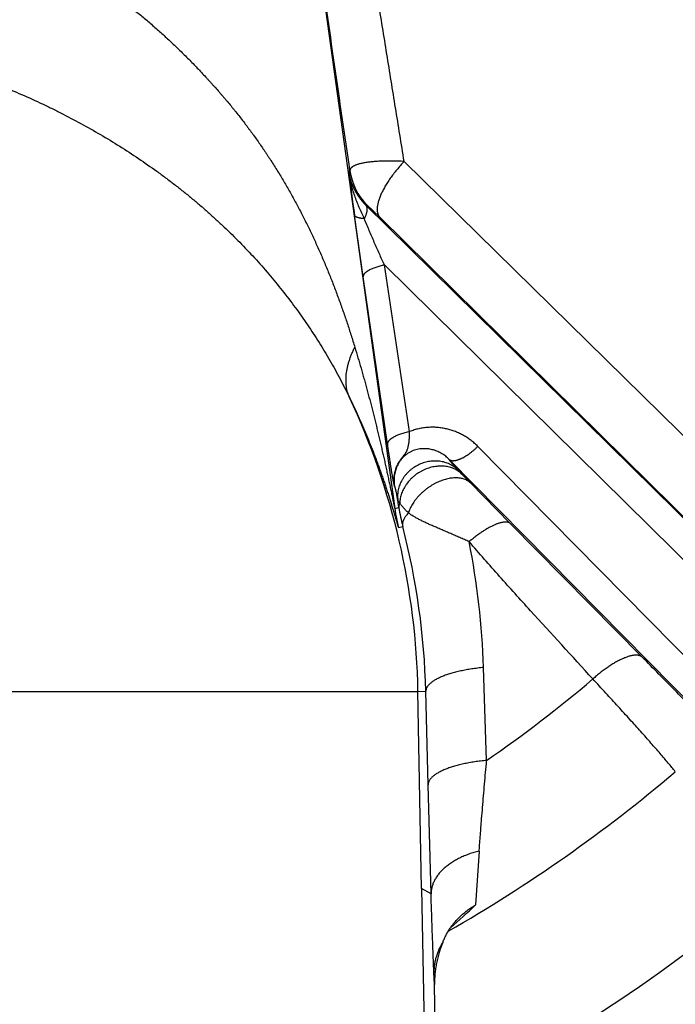
# Model space of a CAD drawing. Units: inches. Extents: x 0.5 to 21.5, y 0.5 to 16.5.
# Drawn here: x 16.4 to 16.9, y 11.1 to 12 of the extents above; entities that cross this region are included whole.
import ezdxf

# ---------------------------------------------------------------- set-up
doc = ezdxf.new("R2010")
doc.units = ezdxf.units.IN
doc.header["$LTSCALE"] = 1.21
doc.header["$MEASUREMENT"] = 0
doc.layers.get('0').update_dxf_attribs({"linetype": 'CONTINUOUS'})
doc.styles.get("Standard").update_dxf_attribs({"font": 'trium.ttf'})
doc.dimstyles.new('DIMSTYLE_1', dxfattribs={"dimtxt": 0.15, "dimasz": 0.1875, "dimexe": 0.0625, "dimexo": 0.0625, "dimgap": 0.075, "dimtad": 0, "dimtih": 1, "dimtoh": 1, "dimdec": 1, "dimlfac": 2, "dimzin": 0, "dimdsep": 46, "dimtxsty": 'STANDARD', "dimblk": '_FILLED', "dimblk1": '_FILLED', "dimblk2": '_FILLED', "dimcen": 0.09, "dimadec": 0, "dimazin": 0, "dimtp": 0.001, "dimtm": 0.001, "dimtfac": 1, "dimtdec": 1, "dimtofl": 0, "dimtmove": 0, "dimatfit": 3, "dimldrblk": '_FILLED', "dimfxl": 1, "dimtolj": 1, "dimtzin": 0, "dimarcsym": 0})

# ---------------------------------------------------------------- blocks, each defined once
blk = doc.blocks.new('_FILLED')
at = {"color": 0, "linetype": 'ByBlock'}
blk.add_solid([(0, 0), (-1, 0.1667), (-1, -0.1667)], dxfattribs=at)
blk = doc.blocks.new('*D8')
at = {"color": 2, "linetype": 'Continuous', "transparency": 16777216}
for p, q in [((14.02026, 12.23554), (14.02026, 8.16954)), ((18.21459, 12.23554), (18.21459, 8.16954)), ((14.02026, 8.23204), (15.89659, 8.23204)), ((18.21459, 8.23204), (16.33826, 8.23204))]:
    blk.add_line(p, q, dxfattribs=at)
at = {"color": 2, "linetype": 'Continuous', "transparency": 16777216, "xscale": 0.1875, "yscale": 0.1875, "zscale": 0.1875, "rotation": 180}
blk.add_blockref('_FILLED', (14.02026, 8.23204), dxfattribs=at)
at = {"color": 2, "linetype": 'Continuous', "transparency": 16777216, "xscale": 0.1875, "yscale": 0.1875, "zscale": 0.1875}
blk.add_blockref('_FILLED', (18.21459, 8.23204), dxfattribs=at)
at = {"color": 2, "linetype": 'Continuous', "transparency": 16777216, "insert": (16.11742, 8.30704), "char_height": 0.15, "width": 0.2916667, "attachment_point": 2, "line_spacing_factor": 0.9}
blk.add_mtext('8.4', dxfattribs=at)
blk = doc.blocks.new('*D15')
at = {"color": 2, "linetype": 'Continuous', "transparency": 16777216}
for p, q in [((14.02026, 12.23554), (14.02026, 7.48446)), ((18.5848, 12.19754), (18.5848, 7.48446)), ((14.02026, 7.54696), (15.90642, 7.54696)), ((18.5848, 7.54696), (16.34809, 7.54696))]:
    blk.add_line(p, q, dxfattribs=at)
at = {"color": 2, "linetype": 'Continuous', "transparency": 16777216, "xscale": 0.1875, "yscale": 0.1875, "zscale": 0.1875, "rotation": 180}
blk.add_blockref('_FILLED', (14.02026, 7.54696), dxfattribs=at)
at = {"color": 2, "linetype": 'Continuous', "transparency": 16777216, "xscale": 0.1875, "yscale": 0.1875, "zscale": 0.1875}
blk.add_blockref('_FILLED', (18.5848, 7.54696), dxfattribs=at)
at = {"color": 2, "linetype": 'Continuous', "transparency": 16777216, "insert": (16.12725, 7.62196), "char_height": 0.15, "width": 0.2916667, "attachment_point": 2, "line_spacing_factor": 0.9}
blk.add_mtext('9.1', dxfattribs=at)

msp = doc.modelspace()

# ---------------------------------------------------------------- linework, layer by layer
at = {"color": 7, "linetype": 'Continuous'}
for p, q in [((16.61601, 12.1979), (16.70555, 11.55317)), ((17.01187, 11.55116), (16.7134, 11.8443)), ((16.66794, 11.83644), (16.66685, 11.83588)), ((16.6821, 11.80802), (16.68131, 11.80761)), ((16.68131, 11.80761), (17.09414, 11.40059)), ((16.69293, 11.79757), (16.6821, 11.80802)), ((16.67899, 11.7476), (16.67169, 11.79922)), ((16.99087, 11.50378), (16.69293, 11.79757)), ((16.71798, 11.61775), (16.69688, 11.75749)), ((16.69688, 11.75749), (17.08327, 11.37641)), ((16.69944, 11.60722), (16.67899, 11.7476)), ((17.0418, 11.33494), (16.77518, 11.60528)), ((17.01762, 11.32406), (16.75104, 11.59444)), ((16.76179, 11.58216), (16.75861, 11.58552)), ((16.76905, 11.57463), (16.76179, 11.58216)), ((16.80233, 11.54067), (16.76905, 11.57463)), ((16.70555, 11.55317), (16.70898, 11.55417)), ((16.70898, 11.55417), (16.70808, 11.56035)), ((16.70866, 11.53727), (16.71215, 11.53826)), ((16.91303, 11.42858), (16.80233, 11.54067)), ((16.78259, 11.34192), (16.77997, 11.41984)), ((16.29316, 11.39986), (16.72497, 11.39986)), ((16.72497, 11.39986), (16.73155, 11.39998)), ((16.72799, 11.23449), (16.72497, 11.39986)), ((16.73344, 11.32154), (16.73155, 11.39998)), ((16.73595, 11.22998), (16.73344, 11.32154)), ((16.77631, 11.26591), (16.77333, 11.22077)), ((16.72799, 11.23449), (16.7386, 10.65363)), ((16.73595, 11.22998), (16.72799, 11.23449)), ((16.73883, 11.154), (16.73837, 11.16408)), ((16.74659, 10.66189), (16.73883, 11.154))]:
    msp.add_line(p, q, dxfattribs=at)
for centre, radius, start, end in [((21.48059, 12.45257), 4.85308, 187.30037, 187.73696), ((16.71746, 11.84338), 0.05001, 187.96795, 224.99431), ((16.12017, 11.38882), 0.60491, 1.04617, 25.19275), ((16.85705, 11.5754), 0.14958, 188.15858, 194.3788), ((16.85413, 11.57396), 0.15002, 187.96426, 194.15803), ((16.12234, 11.38502), 0.60939, 1.40732, 14.56407), ((16.11188, 11.39713), 0.66847, 1.94757, 11.06498), ((16.12017, 12.29804), 1.16317, 304.7151, 310.24719), ((16.12017, 12.29804), 1.26722, 299.82274, 310.36179), ((16.12017, 12.29804), 1.39197, 296.46195, 310.17949), ((16.22456, 11.80108), 0.7987, 311.35265, 313.39975), ((16.84934, 11.14762), 0.11165, 157.51633, 158.11143)]:
    msp.add_arc(centre, radius, start, end, dxfattribs=at)
for points, knots in [([(16.7134, 11.8443), (16.71099, 11.85929), (16.70616, 11.88933), (16.69887, 11.93447), (16.69155, 11.97978), (16.6842, 12.02527), (16.67683, 12.07097), (16.66948, 12.11688), (16.66216, 12.16302), (16.65734, 12.19386), (16.65495, 12.20932)], [0, 0, 0, 0, 0.123242, 0.24691, 0.371046, 0.495696, 0.620897, 0.74668, 0.873054, 1, 1, 1, 1]), ([(16.66794, 11.83644), (16.66362, 11.8662), (16.65498, 11.92594), (16.64201, 12.01592), (16.629, 12.10665), (16.62034, 12.16739), (16.61601, 12.1979)], [0, 0, 0, 0, 0.24701, 0.495886, 0.746869, 1, 1, 1, 1]), ([(16.18326, 12.08748), (16.19045, 12.08675), (16.20478, 12.08504), (16.2226, 12.08233), (16.23677, 12.07981), (16.24734, 12.07776), (16.25787, 12.07554), (16.26835, 12.07316), (16.27704, 12.07104), (16.28396, 12.06926), (16.28914, 12.06789), (16.29345, 12.06672), (16.29688, 12.06576), (16.29946, 12.06503), (16.30202, 12.06429), (16.30545, 12.06329), (16.30971, 12.06201), (16.31482, 12.06044), (16.3199, 12.05883), (16.32497, 12.05716), (16.33003, 12.05546), (16.33506, 12.05371), (16.34175, 12.05133), (16.35337, 12.04701), (16.36651, 12.04171), (16.37787, 12.03678), (16.38431, 12.03388), (16.38912, 12.03166), (16.39311, 12.02978), (16.39629, 12.02825), (16.39866, 12.0271), (16.40104, 12.02593), (16.4034, 12.02475), (16.40576, 12.02357), (16.40812, 12.02237), (16.41046, 12.02117), (16.41281, 12.01995), (16.41514, 12.01872), (16.41824, 12.01706), (16.4221, 12.01496), (16.42594, 12.01281), (16.42899, 12.01107), (16.43127, 12.00974), (16.43354, 12.00841), (16.43655, 12.00661), (16.4403, 12.00433), (16.44476, 12.00154), (16.44918, 11.9987), (16.45357, 11.99581), (16.45793, 11.99288), (16.46224, 11.98989), (16.46652, 11.98686), (16.47218, 11.98276), (16.47776, 11.97856), (16.48327, 11.97428), (16.48736, 11.97103), (16.49141, 11.96774), (16.49543, 11.96441), (16.49941, 11.96104), (16.50466, 11.9565), (16.51114, 11.95074), (16.51876, 11.94367), (16.52624, 11.93648), (16.53358, 11.92916), (16.53958, 11.92296), (16.54431, 11.91794), (16.54724, 11.91478), (16.54956, 11.91225), (16.5513, 11.91034), (16.55303, 11.90842), (16.55532, 11.90585), (16.55759, 11.90327), (16.55985, 11.90068), (16.56153, 11.89873), (16.56321, 11.89677), (16.56543, 11.89415), (16.56762, 11.8915), (16.5698, 11.88884), (16.57196, 11.88617), (16.57464, 11.88281), (16.57781, 11.87874), (16.58041, 11.87532), (16.58248, 11.87257), (16.58401, 11.8705), (16.58554, 11.86843), (16.58756, 11.86564), (16.59007, 11.86215), (16.59302, 11.85792), (16.59545, 11.85437), (16.59737, 11.85151), (16.5988, 11.84936), (16.60022, 11.8472), (16.6021, 11.84431), (16.60442, 11.84068), (16.60716, 11.8363), (16.60986, 11.83188), (16.61251, 11.82744), (16.61512, 11.82297), (16.61769, 11.81847), (16.62022, 11.81394), (16.6227, 11.80939), (16.62514, 11.80481), (16.62754, 11.8002), (16.63068, 11.79402), (16.63374, 11.7878), (16.63671, 11.78153), (16.63963, 11.77522), (16.64248, 11.76887), (16.64524, 11.76249), (16.64795, 11.75607), (16.65125, 11.748), (16.65506, 11.73824), (16.65811, 11.73006), (16.66048, 11.72347), (16.66223, 11.71852), (16.66394, 11.71355), (16.66562, 11.70856), (16.66726, 11.70357), (16.66942, 11.69688), (16.67099, 11.69185), (16.67201, 11.68849)], [0, 0, 0, 0, 0.032195, 0.064312, 0.08034, 0.096346, 0.112331, 0.128296, 0.144239, 0.152203, 0.160162, 0.168117, 0.172092, 0.176066, 0.18004, 0.184011, 0.191952, 0.199888, 0.207819, 0.215746, 0.223669, 0.231586, 0.2395, 0.255312, 0.286879, 0.302635, 0.310506, 0.318373, 0.326235, 0.330164, 0.334093, 0.33802, 0.341946, 0.345871, 0.349795, 0.353717, 0.357639, 0.36156, 0.36548, 0.373318, 0.381151, 0.385067, 0.388981, 0.392895, 0.396808, 0.40463, 0.412447, 0.42026, 0.428069, 0.435872, 0.44367, 0.451463, 0.45925, 0.474808, 0.482579, 0.490343, 0.498102, 0.505855, 0.513603, 0.521344, 0.53681, 0.552252, 0.567672, 0.58307, 0.598448, 0.606129, 0.613806, 0.617642, 0.621477, 0.625311, 0.629145, 0.636809, 0.64064, 0.64447, 0.6483, 0.65213, 0.65979, 0.66362, 0.66745, 0.675112, 0.682773, 0.690436, 0.694268, 0.6981, 0.701932, 0.705765, 0.713431, 0.7211, 0.728772, 0.732609, 0.736446, 0.740284, 0.744123, 0.751803, 0.759487, 0.767174, 0.774864, 0.782559, 0.790257, 0.797959, 0.805666, 0.813377, 0.821094, 0.828815, 0.844273, 0.85201, 0.859752, 0.87525, 0.883007, 0.890769, 0.906309, 0.921871, 0.937455, 0.945255, 0.95306, 0.96087, 0.968686, 0.976507, 0.984333, 1, 1, 1, 1]), ([(16.18151, 11.95131), (16.19471, 11.9503), (16.21444, 11.94827), (16.24056, 11.94448), (16.25998, 11.94109), (16.27604, 11.9378), (16.2888, 11.93488), (16.29832, 11.93255), (16.30778, 11.93007), (16.32033, 11.92658), (16.33587, 11.92186), (16.35429, 11.91564), (16.37245, 11.90885), (16.39034, 11.90152), (16.405, 11.89495), (16.41658, 11.88943), (16.42801, 11.88375), (16.44209, 11.87635), (16.45863, 11.867), (16.47479, 11.85719), (16.49053, 11.84694), (16.50331, 11.83803), (16.51331, 11.83069), (16.52069, 11.82508), (16.52795, 11.81938), (16.5351, 11.81356), (16.54213, 11.80764), (16.54904, 11.80162), (16.55583, 11.7955), (16.56471, 11.7872), (16.5755, 11.77659), (16.58796, 11.76346), (16.59988, 11.74995), (16.61127, 11.7361), (16.6221, 11.72191), (16.63237, 11.7074), (16.64207, 11.69258), (16.65118, 11.67746), (16.6597, 11.66205), (16.66499, 11.65158), (16.66754, 11.64631)], [0, 0, 0, 0, 0.066093, 0.099012, 0.131839, 0.164574, 0.180909, 0.197222, 0.213514, 0.229784, 0.262255, 0.294632, 0.326912, 0.359095, 0.391178, 0.407176, 0.423141, 0.454957, 0.486605, 0.518071, 0.549345, 0.580426, 0.595895, 0.611319, 0.626699, 0.642038, 0.657339, 0.672603, 0.687831, 0.703022, 0.733295, 0.763425, 0.793414, 0.823265, 0.852984, 0.882576, 0.912055, 0.941436, 0.970741, 1, 1, 1, 1]), ([(16.7134, 11.8443), (16.7118, 11.84439), (16.70865, 11.84453), (16.704, 11.84465), (16.69952, 11.84467), (16.69524, 11.84459), (16.69181, 11.84444), (16.68919, 11.84427), (16.68732, 11.84412), (16.68552, 11.84394), (16.68379, 11.84374), (16.68213, 11.84352), (16.68056, 11.84327), (16.67906, 11.843), (16.67765, 11.84271), (16.67633, 11.84239), (16.67509, 11.84206), (16.67394, 11.8417), (16.67289, 11.84132), (16.67194, 11.84092), (16.67108, 11.84049), (16.67043, 11.84012), (16.66997, 11.83981), (16.66965, 11.83957), (16.66937, 11.83934), (16.6691, 11.83909), (16.66886, 11.83885), (16.66859, 11.83852), (16.66836, 11.83818), (16.66818, 11.83782), (16.66808, 11.83755), (16.668, 11.83728), (16.66795, 11.837), (16.66793, 11.83672), (16.66793, 11.83654), (16.66794, 11.83644)], [0, 0, 0, 0, 0.099617, 0.196186, 0.28917, 0.378046, 0.462312, 0.502566, 0.541489, 0.579026, 0.615125, 0.649735, 0.68281, 0.714306, 0.744186, 0.772416, 0.79897, 0.82383, 0.846988, 0.868449, 0.888234, 0.906386, 0.914873, 0.922981, 0.930727, 0.938127, 0.945204, 0.951983, 0.964763, 0.970847, 0.976781, 0.982612, 0.988391, 0.994169, 1, 1, 1, 1]), ([(16.7134, 11.8443), (16.71233, 11.84317), (16.71023, 11.84088), (16.70722, 11.83737), (16.7044, 11.83383), (16.70179, 11.83027), (16.69979, 11.8273), (16.69832, 11.82494), (16.69729, 11.8232), (16.69633, 11.82149), (16.69544, 11.81981), (16.69462, 11.81815), (16.69388, 11.81652), (16.69321, 11.81494), (16.69262, 11.81339), (16.69211, 11.81188), (16.69168, 11.81042), (16.69133, 11.80901), (16.69106, 11.80766), (16.69087, 11.80635), (16.69077, 11.80511), (16.69075, 11.80393), (16.69081, 11.80281), (16.69093, 11.80192), (16.69107, 11.80125), (16.69124, 11.80061), (16.69149, 11.79986), (16.69189, 11.79902), (16.69236, 11.79825), (16.69273, 11.79779), (16.69293, 11.79757)], [0, 0, 0, 0, 0.086671, 0.172353, 0.2564, 0.338188, 0.417122, 0.455346, 0.492652, 0.528979, 0.56427, 0.598471, 0.631534, 0.663417, 0.694083, 0.723502, 0.751652, 0.778521, 0.804106, 0.828415, 0.851472, 0.873316, 0.894003, 0.913612, 0.923046, 0.932251, 0.950038, 0.967134, 0.98372, 1, 1, 1, 1]), ([(16.66685, 11.83588), (16.66696, 11.83519), (16.66719, 11.83382), (16.66762, 11.83179), (16.66814, 11.82979), (16.66893, 11.82717), (16.67011, 11.82399), (16.67155, 11.82093), (16.67283, 11.81858), (16.67419, 11.81629), (16.67606, 11.81355), (16.67855, 11.81045), (16.68037, 11.80853), (16.68131, 11.80761)], [0, 0, 0, 0, 0.064793, 0.12916, 0.193122, 0.256706, 0.382818, 0.507739, 0.569836, 0.631719, 0.75493, 0.877619, 1, 1, 1, 1]), ([(16.68004, 11.79631), (16.67852, 11.79944), (16.67632, 11.8042), (16.67368, 11.81065), (16.67186, 11.81557), (16.67024, 11.82055), (16.66883, 11.8256), (16.66768, 11.83071), (16.66709, 11.83416), (16.66685, 11.83588)], [0, 0, 0, 0, 0.249673, 0.374678, 0.499733, 0.624815, 0.7499, 0.87497, 1, 1, 1, 1]), ([(16.68004, 11.79631), (16.6802, 11.79662), (16.68051, 11.79724), (16.68092, 11.79817), (16.68129, 11.79907), (16.68161, 11.79994), (16.68188, 11.80079), (16.68209, 11.8016), (16.68225, 11.80239), (16.68236, 11.80313), (16.68242, 11.80384), (16.68242, 11.80451), (16.68237, 11.80514), (16.68227, 11.80573), (16.68211, 11.80627), (16.6819, 11.80677), (16.68164, 11.80722), (16.68142, 11.80749), (16.68131, 11.80761)], [0, 0, 0, 0, 0.087952, 0.172616, 0.253855, 0.331551, 0.405618, 0.475996, 0.542665, 0.605644, 0.665004, 0.720874, 0.773452, 0.823017, 0.869938, 0.914685, 0.957822, 1, 1, 1, 1]), ([(16.68004, 11.79631), (16.67974, 11.79633), (16.67915, 11.79638), (16.67828, 11.79647), (16.67747, 11.79658), (16.6767, 11.7967), (16.67597, 11.79684), (16.6753, 11.79699), (16.67469, 11.79716), (16.67412, 11.79734), (16.67361, 11.79753), (16.67316, 11.79773), (16.67277, 11.79795), (16.67243, 11.79818), (16.67215, 11.79842), (16.67193, 11.79868), (16.6718, 11.7989), (16.67173, 11.79908), (16.6717, 11.79918), (16.67169, 11.79922)], [0, 0, 0, 0, 0.098721, 0.192941, 0.282478, 0.367168, 0.44687, 0.521469, 0.590883, 0.655068, 0.714025, 0.767817, 0.816585, 0.86058, 0.900196, 0.936025, 0.968907, 0.984603, 1, 1, 1, 1]), ([(16.69688, 11.75749), (16.69617, 11.75905), (16.69474, 11.76217), (16.69261, 11.76688), (16.69049, 11.77165), (16.68836, 11.77647), (16.68625, 11.78135), (16.68415, 11.78628), (16.68207, 11.79127), (16.68071, 11.79462), (16.68004, 11.79631)], [0, 0, 0, 0, 0.121111, 0.243345, 0.366708, 0.491207, 0.616847, 0.74361, 0.871415, 1, 1, 1, 1]), ([(16.69688, 11.75749), (16.69623, 11.75735), (16.69496, 11.75705), (16.69309, 11.75656), (16.69129, 11.75603), (16.68958, 11.75547), (16.68796, 11.75488), (16.68645, 11.75426), (16.68506, 11.75362), (16.68398, 11.75307), (16.68318, 11.75261), (16.68263, 11.75227), (16.68212, 11.75194), (16.68164, 11.7516), (16.6812, 11.75126), (16.6808, 11.75091), (16.68043, 11.75057), (16.68011, 11.75023), (16.67982, 11.74989), (16.67958, 11.74956), (16.67938, 11.74922), (16.67921, 11.74889), (16.67909, 11.74856), (16.67901, 11.74824), (16.67897, 11.74791), (16.67898, 11.7477), (16.67899, 11.7476)], [0, 0, 0, 0, 0.092554, 0.182872, 0.270416, 0.354671, 0.435157, 0.511429, 0.583092, 0.649803, 0.681217, 0.711296, 0.740022, 0.767379, 0.793361, 0.817972, 0.841225, 0.863145, 0.883774, 0.903171, 0.921415, 0.938611, 0.95489, 0.970416, 0.985379, 1, 1, 1, 1]), ([(16.66754, 11.64631), (16.66722, 11.64704), (16.66664, 11.64852), (16.66593, 11.65081), (16.66536, 11.65317), (16.66495, 11.65559), (16.6647, 11.65808), (16.6646, 11.66061), (16.66465, 11.66321), (16.66486, 11.66585), (16.66522, 11.66855), (16.66574, 11.67129), (16.66641, 11.67407), (16.66723, 11.67689), (16.6682, 11.67975), (16.66932, 11.68265), (16.67059, 11.68557), (16.67152, 11.68751), (16.67201, 11.68849)], [0, 0, 0, 0, 0.054399, 0.109125, 0.164378, 0.220348, 0.277217, 0.335153, 0.394311, 0.454832, 0.516841, 0.580448, 0.645748, 0.712821, 0.781735, 0.852544, 0.925289, 1, 1, 1, 1]), ([(16.67201, 11.68849), (16.6729, 11.68557), (16.67465, 11.67973), (16.67678, 11.67242), (16.67845, 11.66656), (16.67969, 11.66216), (16.68091, 11.65775), (16.68251, 11.65188), (16.68408, 11.64599), (16.68562, 11.6401), (16.68713, 11.63421), (16.68862, 11.62831), (16.69007, 11.62241), (16.69115, 11.61799), (16.69221, 11.61356), (16.69326, 11.60914), (16.69429, 11.60473), (16.69531, 11.60031), (16.69631, 11.5959), (16.69729, 11.5915), (16.69826, 11.58712), (16.69922, 11.58275), (16.70001, 11.57911), (16.70062, 11.57622), (16.70108, 11.57407), (16.70154, 11.57192), (16.70199, 11.56979), (16.70243, 11.56768), (16.70287, 11.56559), (16.7033, 11.56353), (16.70365, 11.56184), (16.70393, 11.56052), (16.70413, 11.55954), (16.70433, 11.5586), (16.70449, 11.55782), (16.70462, 11.55722), (16.70471, 11.55678), (16.7048, 11.55635), (16.70489, 11.55594), (16.70497, 11.55554), (16.70506, 11.55516), (16.70514, 11.5548), (16.70521, 11.55447), (16.70527, 11.5542), (16.70531, 11.55401), (16.70534, 11.55387), (16.70537, 11.55375), (16.7054, 11.55364), (16.70543, 11.55353), (16.70545, 11.55344), (16.70547, 11.55337), (16.70548, 11.55332), (16.70549, 11.55329), (16.7055, 11.55326), (16.70551, 11.55324), (16.70551, 11.55322), (16.70552, 11.5532), (16.70553, 11.55318), (16.70553, 11.55317), (16.70554, 11.55317), (16.70554, 11.55316), (16.70554, 11.55316), (16.70554, 11.55316), (16.70554, 11.55316), (16.70554, 11.55316), (16.70555, 11.55316), (16.70555, 11.55316), (16.70555, 11.55316), (16.70555, 11.55317), (16.70555, 11.55317), (16.70555, 11.55317)], [0, 0, 0, 0, 0.065527, 0.131062, 0.16383, 0.196596, 0.229356, 0.26211, 0.327597, 0.360328, 0.393049, 0.458447, 0.491112, 0.523749, 0.556355, 0.588923, 0.621448, 0.653922, 0.686333, 0.718665, 0.750891, 0.782981, 0.814895, 0.830766, 0.846568, 0.862285, 0.877898, 0.893383, 0.908704, 0.923806, 0.938605, 0.945853, 0.952973, 0.959932, 0.966692, 0.969981, 0.973197, 0.97633, 0.979367, 0.982294, 0.985092, 0.987741, 0.990214, 0.992483, 0.99353, 0.994513, 0.995427, 0.996267, 0.997029, 0.997708, 0.998299, 0.998561, 0.998799, 0.999013, 0.999203, 0.999369, 0.99951, 0.999627, 0.999718, 0.999755, 0.999786, 0.999811, 0.999831, 0.999846, 0.999857, 0.999869, 0.999884, 0.999905, 0.999931, 1, 1, 1, 1]), ([(16.66754, 11.64631), (16.6688, 11.64369), (16.6713, 11.63846), (16.67491, 11.63057), (16.6784, 11.62269), (16.68175, 11.61481), (16.68497, 11.60694), (16.68805, 11.5991), (16.69051, 11.59259), (16.69241, 11.58741), (16.69379, 11.58355), (16.69514, 11.57973), (16.69645, 11.57593), (16.69772, 11.57217), (16.69895, 11.56845), (16.70014, 11.5648), (16.70128, 11.56121), (16.70238, 11.5577), (16.70326, 11.55485), (16.70393, 11.55262), (16.70442, 11.55101), (16.70489, 11.54944), (16.70534, 11.54792), (16.70578, 11.54646), (16.70619, 11.54506), (16.70658, 11.54374), (16.70695, 11.54251), (16.70724, 11.54154), (16.70745, 11.54082), (16.7076, 11.54032), (16.70775, 11.53985), (16.70788, 11.53942), (16.708, 11.53902), (16.70812, 11.53866), (16.70822, 11.53834), (16.70831, 11.53809), (16.70837, 11.53792), (16.70841, 11.5378), (16.70844, 11.5377), (16.70848, 11.53761), (16.70851, 11.53753), (16.70854, 11.53745), (16.70856, 11.5374), (16.70858, 11.53737), (16.70859, 11.53734), (16.7086, 11.53732), (16.70861, 11.53731), (16.70862, 11.5373), (16.70863, 11.53729), (16.70863, 11.53728), (16.70864, 11.53727), (16.70865, 11.53727), (16.70865, 11.53727), (16.70866, 11.53727), (16.70866, 11.53727)], [0, 0, 0, 0, 0.07473, 0.149066, 0.222966, 0.296379, 0.369236, 0.44144, 0.512858, 0.54822, 0.583313, 0.618101, 0.65254, 0.686574, 0.720133, 0.753133, 0.785462, 0.816978, 0.847491, 0.862296, 0.876749, 0.890804, 0.904406, 0.917495, 0.929996, 0.941828, 0.952894, 0.963088, 0.967821, 0.97229, 0.97648, 0.980373, 0.983954, 0.987207, 0.990117, 0.992668, 0.993806, 0.99485, 0.995799, 0.996651, 0.997406, 0.998063, 0.998622, 0.998865, 0.999083, 0.999276, 0.999446, 0.999591, 0.999655, 0.999714, 0.999814, 0.999891, 0.99995, 1, 1, 1, 1]), ([(16.77518, 11.60528), (16.7743, 11.60618), (16.77293, 11.60748), (16.77101, 11.60911), (16.76904, 11.61068), (16.76647, 11.61251), (16.76377, 11.61415), (16.76154, 11.61536), (16.75927, 11.61649), (16.75634, 11.61775), (16.75272, 11.61902), (16.74901, 11.62002), (16.74521, 11.62076), (16.74134, 11.62123), (16.73808, 11.62138), (16.73547, 11.62135), (16.73284, 11.62122), (16.72955, 11.62088), (16.72629, 11.62028), (16.7237, 11.61965), (16.72113, 11.61891), (16.71923, 11.61825), (16.71798, 11.61775)], [0, 0, 0, 0, 0.060854, 0.091303, 0.121771, 0.182775, 0.243917, 0.274557, 0.305246, 0.366784, 0.428576, 0.490657, 0.553057, 0.6158, 0.678907, 0.710606, 0.7424, 0.80626, 0.870493, 0.902749, 0.935091, 1, 1, 1, 1]), ([(16.71798, 11.61775), (16.71732, 11.61761), (16.716, 11.6173), (16.71407, 11.6168), (16.71221, 11.61625), (16.71044, 11.61567), (16.70876, 11.61505), (16.70719, 11.61439), (16.70574, 11.61372), (16.70462, 11.61312), (16.70379, 11.61264), (16.70322, 11.61228), (16.70268, 11.61192), (16.70219, 11.61155), (16.70173, 11.61118), (16.70131, 11.61082), (16.70093, 11.61045), (16.70059, 11.61008), (16.7003, 11.60971), (16.70004, 11.60935), (16.69983, 11.60899), (16.69966, 11.60863), (16.69954, 11.60827), (16.69946, 11.60791), (16.69942, 11.60757), (16.69943, 11.60733), (16.69944, 11.60722)], [0, 0, 0, 0, 0.091201, 0.180386, 0.267005, 0.350534, 0.430478, 0.506385, 0.577848, 0.644519, 0.67597, 0.706126, 0.734964, 0.762473, 0.788645, 0.813485, 0.837006, 0.859235, 0.880215, 0.900005, 0.918684, 0.936357, 0.953154, 0.969233, 0.984779, 1, 1, 1, 1]), ([(16.70526, 11.57244), (16.70511, 11.5734), (16.70491, 11.57536), (16.70489, 11.57834), (16.70518, 11.58137), (16.70569, 11.5839), (16.70627, 11.58592), (16.7068, 11.58743), (16.70741, 11.58893), (16.70812, 11.5904), (16.70891, 11.59184), (16.70963, 11.59301), (16.71025, 11.59393), (16.71072, 11.5946), (16.7112, 11.59526), (16.71169, 11.5959), (16.7121, 11.59642), (16.71243, 11.59683), (16.71275, 11.59723), (16.71306, 11.59763), (16.71336, 11.59803), (16.71366, 11.59841), (16.71401, 11.59888), (16.7144, 11.59945), (16.71477, 11.60001), (16.7151, 11.60057), (16.71541, 11.60113), (16.71569, 11.6017), (16.71594, 11.60228), (16.71625, 11.60306), (16.71658, 11.60408), (16.71691, 11.60536), (16.71717, 11.6067), (16.71739, 11.6081), (16.71756, 11.60957), (16.7177, 11.6111), (16.71781, 11.61269), (16.71789, 11.61434), (16.71795, 11.61603), (16.71797, 11.61717), (16.71798, 11.61775)], [0, 0, 0, 0, 0.060296, 0.121713, 0.184415, 0.248559, 0.281219, 0.314269, 0.347696, 0.381461, 0.415486, 0.449634, 0.466689, 0.483677, 0.500545, 0.517229, 0.533654, 0.541742, 0.549739, 0.565404, 0.573065, 0.580598, 0.595294, 0.609508, 0.623294, 0.636737, 0.64993, 0.662971, 0.675954, 0.68896, 0.715302, 0.74242, 0.770571, 0.799893, 0.83044, 0.862205, 0.895138, 0.929156, 0.964152, 1, 1, 1, 1]), ([(16.70526, 11.57244), (16.70521, 11.5726), (16.70511, 11.57294), (16.70496, 11.57349), (16.70482, 11.57399), (16.70471, 11.57445), (16.70458, 11.57504), (16.70443, 11.57572), (16.70428, 11.5765), (16.70414, 11.57722), (16.70399, 11.57802), (16.70377, 11.57927), (16.70347, 11.58103), (16.70307, 11.5834), (16.70264, 11.58607), (16.70217, 11.58903), (16.70167, 11.59226), (16.70114, 11.59572), (16.70059, 11.5994), (16.70002, 11.60325), (16.69963, 11.60588), (16.69944, 11.60722)], [0, 0, 0, 0, 0.014316, 0.030094, 0.048207, 0.0586, 0.070323, 0.099522, 0.117631, 0.138254, 0.161411, 0.187081, 0.245789, 0.313924, 0.390923, 0.476154, 0.568925, 0.668498, 0.774087, 0.884872, 1, 1, 1, 1]), ([(16.75104, 11.59444), (16.75115, 11.59434), (16.75139, 11.59415), (16.75179, 11.5939), (16.75223, 11.5937), (16.75271, 11.59354), (16.75322, 11.59342), (16.75377, 11.59335), (16.75435, 11.59332), (16.75497, 11.59334), (16.75561, 11.5934), (16.75629, 11.5935), (16.757, 11.59365), (16.75773, 11.59384), (16.75849, 11.59407), (16.75928, 11.59434), (16.76008, 11.59466), (16.76091, 11.59501), (16.76175, 11.59541), (16.76291, 11.596), (16.7644, 11.59682), (16.76619, 11.59795), (16.76801, 11.5992), (16.76984, 11.60057), (16.77166, 11.60205), (16.77345, 11.60362), (16.77461, 11.60472), (16.77518, 11.60528)], [0, 0, 0, 0, 0.016269, 0.032849, 0.049949, 0.067754, 0.086422, 0.106082, 0.126839, 0.148768, 0.171928, 0.196353, 0.222066, 0.249072, 0.277367, 0.306934, 0.337748, 0.369775, 0.402977, 0.437305, 0.509124, 0.584767, 0.663696, 0.745325, 0.829025, 0.914142, 1, 1, 1, 1]), ([(16.75104, 11.59444), (16.7506, 11.5949), (16.74969, 11.59578), (16.74824, 11.59701), (16.74671, 11.59816), (16.7451, 11.5992), (16.74342, 11.60015), (16.74166, 11.60099), (16.73984, 11.60172), (16.73795, 11.60233), (16.736, 11.60282), (16.73399, 11.60316), (16.73192, 11.60337), (16.72981, 11.60342), (16.72765, 11.6033), (16.72546, 11.603), (16.72324, 11.60249), (16.72103, 11.60177), (16.71886, 11.60081), (16.71675, 11.59963), (16.71475, 11.59822), (16.71291, 11.59661), (16.71125, 11.59484), (16.70979, 11.59294), (16.70854, 11.59096), (16.70749, 11.58892), (16.70663, 11.58684), (16.70596, 11.58475), (16.70546, 11.58265), (16.70512, 11.58056), (16.70494, 11.57849), (16.7049, 11.57644), (16.705, 11.57443), (16.70516, 11.5731), (16.70526, 11.57244)], [0, 0, 0, 0, 0.027637, 0.05535, 0.083167, 0.111121, 0.139248, 0.167587, 0.196183, 0.225086, 0.254352, 0.284045, 0.314238, 0.345011, 0.376449, 0.40864, 0.441652, 0.475513, 0.510177, 0.545484, 0.58116, 0.616862, 0.652259, 0.687104, 0.721256, 0.754666, 0.787344, 0.819334, 0.850691, 0.881476, 0.911747, 0.941559, 0.970962, 1, 1, 1, 1]), ([(16.75861, 11.58552), (16.7581, 11.58602), (16.75731, 11.58674), (16.75619, 11.58762), (16.75503, 11.58846), (16.7535, 11.58942), (16.75157, 11.59043), (16.74954, 11.59128), (16.74744, 11.59197), (16.74526, 11.5925), (16.74303, 11.59285), (16.74077, 11.59304), (16.73848, 11.59306), (16.73618, 11.59291), (16.73388, 11.59259), (16.7316, 11.5921), (16.7286, 11.59122), (16.72498, 11.58973), (16.7216, 11.58773), (16.7191, 11.58587), (16.71734, 11.58435), (16.7157, 11.58271), (16.71419, 11.58096), (16.71282, 11.57912), (16.71161, 11.5772), (16.71055, 11.57521), (16.70966, 11.57315), (16.70895, 11.57106), (16.7084, 11.56892), (16.70804, 11.56678), (16.70789, 11.56498), (16.70786, 11.56354), (16.70789, 11.56212), (16.70799, 11.56105), (16.70808, 11.56035)], [0, 0, 0, 0, 0.029527, 0.044365, 0.059255, 0.0892, 0.119391, 0.149843, 0.180566, 0.211562, 0.242825, 0.274343, 0.306101, 0.338073, 0.370232, 0.402546, 0.43498, 0.500008, 0.565036, 0.597468, 0.629782, 0.66194, 0.693912, 0.725668, 0.757185, 0.788447, 0.819441, 0.850162, 0.880614, 0.910803, 0.940747, 0.955637, 0.970474, 1, 1, 1, 1]), ([(16.76179, 11.58216), (16.76133, 11.58261), (16.7606, 11.58326), (16.75958, 11.58405), (16.7585, 11.58481), (16.75709, 11.58567), (16.75559, 11.58641), (16.75435, 11.58693), (16.75307, 11.58741), (16.75141, 11.58791), (16.74936, 11.58836), (16.74724, 11.58866), (16.74507, 11.5888), (16.74287, 11.58878), (16.74065, 11.58861), (16.73842, 11.58828), (16.73618, 11.5878), (16.73322, 11.58695), (16.73032, 11.58581), (16.72754, 11.58441), (16.72484, 11.58282), (16.72229, 11.58099), (16.71994, 11.57894), (16.71775, 11.57677), (16.71579, 11.57441), (16.7141, 11.57191), (16.71298, 11.56998), (16.71201, 11.568), (16.7112, 11.56599), (16.71055, 11.56395), (16.71007, 11.56191), (16.70975, 11.55986), (16.70965, 11.55849), (16.70963, 11.55781)], [0, 0, 0, 0, 0.027622, 0.041534, 0.055521, 0.083742, 0.112345, 0.126807, 0.141378, 0.170858, 0.200809, 0.231238, 0.262139, 0.293498, 0.32529, 0.35748, 0.390026, 0.42288, 0.489254, 0.522685, 0.556183, 0.623081, 0.656382, 0.68949, 0.754857, 0.787049, 0.818842, 0.850203, 0.881106, 0.911537, 0.94149, 0.970972, 1, 1, 1, 1]), ([(16.75861, 11.58552), (16.75828, 11.58588), (16.75765, 11.58656), (16.75675, 11.58754), (16.75593, 11.58844), (16.75519, 11.58926), (16.75453, 11.59), (16.75395, 11.59067), (16.75343, 11.59127), (16.75299, 11.5918), (16.7526, 11.59228), (16.75226, 11.5927), (16.75198, 11.59307), (16.75173, 11.5934), (16.75152, 11.5937), (16.75134, 11.59396), (16.75119, 11.59421), (16.75109, 11.59437), (16.75104, 11.59444)], [0, 0, 0, 0, 0.123659, 0.237339, 0.341125, 0.435218, 0.519926, 0.595661, 0.662927, 0.722308, 0.774456, 0.820074, 0.859909, 0.894735, 0.925348, 0.952556, 0.97717, 1, 1, 1, 1]), ([(16.76905, 11.57463), (16.76869, 11.57498), (16.76793, 11.57563), (16.76666, 11.57648), (16.76528, 11.57721), (16.76379, 11.57782), (16.7622, 11.5783), (16.76052, 11.57865), (16.75875, 11.57886), (16.75691, 11.57894), (16.755, 11.57889), (16.75304, 11.57871), (16.75103, 11.57839), (16.74899, 11.57794), (16.74693, 11.57737), (16.74485, 11.57667), (16.74277, 11.57584), (16.7407, 11.57491), (16.73866, 11.57386), (16.73664, 11.5727), (16.73466, 11.57144), (16.73273, 11.57009), (16.73087, 11.56865), (16.72908, 11.56713), (16.72737, 11.56555), (16.72575, 11.5639), (16.72423, 11.56219), (16.72281, 11.56044), (16.72151, 11.55866), (16.72033, 11.55684), (16.71928, 11.55501), (16.71836, 11.55318), (16.71758, 11.55134), (16.71715, 11.55011), (16.71696, 11.54949)], [0, 0, 0, 0, 0.022692, 0.045812, 0.069513, 0.093924, 0.11915, 0.145269, 0.172334, 0.200373, 0.229392, 0.259378, 0.290298, 0.322103, 0.354731, 0.388109, 0.42215, 0.456761, 0.491841, 0.527284, 0.562979, 0.598811, 0.634666, 0.670427, 0.70598, 0.741213, 0.776017, 0.810289, 0.843932, 0.876858, 0.908989, 0.940256, 0.970606, 1, 1, 1, 1]), ([(16.70808, 11.56035), (16.70798, 11.56091), (16.70779, 11.56196), (16.70751, 11.56347), (16.70726, 11.56482), (16.70702, 11.56601), (16.70681, 11.56706), (16.70661, 11.56798), (16.70643, 11.56876), (16.70626, 11.56944), (16.70611, 11.57001), (16.70597, 11.5705), (16.70584, 11.57091), (16.70572, 11.57127), (16.7056, 11.57159), (16.70548, 11.57188), (16.70537, 11.57216), (16.7053, 11.57235), (16.70526, 11.57244)], [0, 0, 0, 0, 0.13603, 0.259067, 0.36929, 0.467078, 0.553003, 0.627811, 0.692392, 0.747757, 0.795007, 0.83531, 0.869875, 0.89994, 0.926747, 0.951537, 0.975546, 1, 1, 1, 1]), ([(16.70963, 11.55781), (16.70953, 11.55792), (16.70933, 11.55814), (16.70906, 11.55848), (16.70882, 11.55883), (16.70861, 11.55917), (16.70843, 11.5595), (16.7083, 11.55977), (16.70821, 11.55997), (16.70816, 11.5601), (16.70812, 11.56021), (16.7081, 11.56029), (16.70809, 11.56033), (16.70808, 11.56035)], [0, 0, 0, 0, 0.148115, 0.293807, 0.43538, 0.570727, 0.697457, 0.813001, 0.865757, 0.914724, 0.959575, 0.980357, 1, 1, 1, 1]), ([(16.70963, 11.55781), (16.7095, 11.55751), (16.70928, 11.55691), (16.70905, 11.55598), (16.70894, 11.55507), (16.70895, 11.55447), (16.70898, 11.55417)], [0, 0, 0, 0, 0.265255, 0.518151, 0.761862, 1, 1, 1, 1]), ([(16.71696, 11.54949), (16.71656, 11.54989), (16.71579, 11.55067), (16.71467, 11.55183), (16.71363, 11.55295), (16.71266, 11.55402), (16.71177, 11.55504), (16.71097, 11.55601), (16.71026, 11.55693), (16.70983, 11.55752), (16.70963, 11.55781)], [0, 0, 0, 0, 0.151909, 0.297025, 0.434913, 0.565121, 0.68719, 0.80066, 0.905073, 1, 1, 1, 1]), ([(16.71696, 11.54949), (16.7165, 11.549), (16.71584, 11.54826), (16.71504, 11.54725), (16.7145, 11.54651), (16.71402, 11.54577), (16.71358, 11.54504), (16.7132, 11.54432), (16.71276, 11.54339), (16.71242, 11.54245), (16.71219, 11.54152), (16.71207, 11.54084), (16.71201, 11.54018), (16.712, 11.53952), (16.71205, 11.53888), (16.71211, 11.53846), (16.71215, 11.53826)], [0, 0, 0, 0, 0.158593, 0.233652, 0.305934, 0.3755, 0.442428, 0.506815, 0.568781, 0.685989, 0.741652, 0.795624, 0.848157, 0.899526, 0.950034, 1, 1, 1, 1]), ([(16.76793, 11.52542), (16.7666, 11.52601), (16.76397, 11.52716), (16.76005, 11.52887), (16.75622, 11.53052), (16.75247, 11.53213), (16.74881, 11.53369), (16.74526, 11.53522), (16.74181, 11.5367), (16.73849, 11.53815), (16.73529, 11.53957), (16.73223, 11.54097), (16.7293, 11.54236), (16.72653, 11.54374), (16.7239, 11.54513), (16.72143, 11.54654), (16.71912, 11.54797), (16.71766, 11.54898), (16.71696, 11.54949)], [0, 0, 0, 0, 0.077099, 0.152744, 0.2268, 0.299135, 0.369624, 0.438149, 0.504601, 0.568878, 0.630897, 0.690588, 0.747909, 0.802845, 0.855422, 0.905709, 0.953837, 1, 1, 1, 1]), ([(16.80233, 11.54067), (16.80219, 11.54079), (16.8019, 11.54102), (16.8014, 11.5413), (16.80084, 11.54152), (16.80022, 11.54169), (16.79955, 11.5418), (16.79882, 11.54185), (16.79804, 11.54185), (16.79721, 11.54179), (16.79632, 11.54167), (16.79539, 11.54149), (16.79442, 11.54126), (16.7934, 11.54098), (16.79234, 11.54064), (16.79124, 11.54024), (16.7901, 11.53979), (16.78893, 11.53929), (16.78773, 11.53874), (16.7865, 11.53814), (16.78525, 11.53749), (16.78352, 11.53655), (16.78132, 11.53526), (16.77865, 11.53356), (16.77595, 11.53171), (16.77325, 11.52973), (16.77056, 11.52763), (16.7688, 11.52617), (16.76793, 11.52542)], [0, 0, 0, 0, 0.013964, 0.028439, 0.043664, 0.059838, 0.077119, 0.095627, 0.115452, 0.136654, 0.159272, 0.183326, 0.208821, 0.235749, 0.26409, 0.293817, 0.324893, 0.357276, 0.390916, 0.425758, 0.461743, 0.498806, 0.575888, 0.656423, 0.739781, 0.825294, 0.912271, 1, 1, 1, 1]), ([(16.87167, 11.41023), (16.85431, 11.42936), (16.82803, 11.45785), (16.79339, 11.4962), (16.77634, 11.51562), (16.76793, 11.52542)], [0, 0, 0, 0, 0.500014, 0.750014, 1, 1, 1, 1]), ([(16.91303, 11.42858), (16.91285, 11.42874), (16.91248, 11.42904), (16.91184, 11.42941), (16.91114, 11.42971), (16.91037, 11.42994), (16.90953, 11.4301), (16.90863, 11.43019), (16.90767, 11.43021), (16.90665, 11.43016), (16.90557, 11.43003), (16.90444, 11.42984), (16.90325, 11.42957), (16.90202, 11.42924), (16.90073, 11.42884), (16.89941, 11.42837), (16.89804, 11.42783), (16.89663, 11.42723), (16.89519, 11.42657), (16.89371, 11.42584), (16.89221, 11.42505), (16.89068, 11.4242), (16.88913, 11.4233), (16.88702, 11.422), (16.88435, 11.42026), (16.88115, 11.41799), (16.87795, 11.41555), (16.87477, 11.41296), (16.8727, 11.41116), (16.87167, 11.41023)], [0, 0, 0, 0, 0.014911, 0.030247, 0.046234, 0.063065, 0.080898, 0.099859, 0.120043, 0.141518, 0.164331, 0.188509, 0.214064, 0.240994, 0.269286, 0.298918, 0.329859, 0.36207, 0.395505, 0.430115, 0.465843, 0.502628, 0.540407, 0.57911, 0.658998, 0.741688, 0.826536, 0.91287, 1, 1, 1, 1]), ([(17.00432, 11.33465), (17.00298, 11.33607), (17.00021, 11.33899), (16.99593, 11.34348), (16.9914, 11.34823), (16.98487, 11.35503), (16.97613, 11.3641), (16.96497, 11.37562), (16.95298, 11.38792), (16.94025, 11.40094), (16.92685, 11.41457), (16.9177, 11.42385), (16.91303, 11.42858)], [0, 0, 0, 0, 0.044636, 0.092049, 0.142173, 0.194935, 0.308057, 0.430723, 0.562154, 0.701486, 0.847775, 1, 1, 1, 1]), ([(16.77997, 11.41984), (16.77829, 11.41969), (16.77499, 11.41933), (16.77011, 11.41867), (16.7654, 11.41788), (16.76089, 11.41698), (16.75727, 11.41613), (16.75451, 11.4154), (16.75253, 11.41483), (16.75062, 11.41423), (16.74879, 11.41362), (16.74703, 11.41298), (16.74536, 11.41232), (16.74377, 11.41165), (16.74227, 11.41095), (16.74086, 11.41024), (16.73954, 11.40951), (16.73831, 11.40877), (16.73718, 11.40801), (16.73615, 11.40724), (16.73522, 11.40646), (16.73439, 11.40567), (16.73366, 11.40488), (16.73304, 11.40407), (16.73252, 11.40326), (16.73211, 11.40245), (16.73181, 11.40163), (16.73162, 11.40081), (16.73156, 11.40026), (16.73155, 11.39998)], [0, 0, 0, 0, 0.091853, 0.181593, 0.268672, 0.35257, 0.432798, 0.471394, 0.508907, 0.545289, 0.580493, 0.614479, 0.647208, 0.678649, 0.708775, 0.737564, 0.765003, 0.791085, 0.815814, 0.839202, 0.861276, 0.882078, 0.901666, 0.920121, 0.937545, 0.954071, 0.969859, 0.985097, 1, 1, 1, 1]), ([(16.94083, 11.33246), (16.9399, 11.33363), (16.93794, 11.33604), (16.93487, 11.33975), (16.93157, 11.34367), (16.92805, 11.34779), (16.92431, 11.3521), (16.92037, 11.3566), (16.91623, 11.36128), (16.91191, 11.36613), (16.9074, 11.37115), (16.90272, 11.37632), (16.89788, 11.38165), (16.89114, 11.38904), (16.8824, 11.39859), (16.8753, 11.4063), (16.87167, 11.41023)], [0, 0, 0, 0, 0.04328, 0.089569, 0.13879, 0.190858, 0.245684, 0.303171, 0.363218, 0.425719, 0.490564, 0.557639, 0.626824, 0.697996, 0.845798, 1, 1, 1, 1]), ([(16.78259, 11.34192), (16.78089, 11.34177), (16.77754, 11.34141), (16.7726, 11.34075), (16.76783, 11.33995), (16.76397, 11.33918), (16.761, 11.33851), (16.75885, 11.33798), (16.75677, 11.33742), (16.75476, 11.33684), (16.75283, 11.33623), (16.75096, 11.3356), (16.74918, 11.33494), (16.74748, 11.33427), (16.74586, 11.33357), (16.74434, 11.33285), (16.7429, 11.33212), (16.74156, 11.33137), (16.74031, 11.3306), (16.73916, 11.32982), (16.73812, 11.32903), (16.73717, 11.32823), (16.73632, 11.32741), (16.73559, 11.32659), (16.73495, 11.32576), (16.73443, 11.32492), (16.73401, 11.32408), (16.7337, 11.32323), (16.73351, 11.32239), (16.73345, 11.32182), (16.73344, 11.32154)], [0, 0, 0, 0, 0.091331, 0.180635, 0.267362, 0.350984, 0.391477, 0.431012, 0.469533, 0.506987, 0.543326, 0.578502, 0.612475, 0.645207, 0.676665, 0.706822, 0.735656, 0.763155, 0.78931, 0.814127, 0.837618, 0.85981, 0.880744, 0.900481, 0.919099, 0.936703, 0.953423, 0.969417, 0.984873, 1, 1, 1, 1]), ([(16.77631, 11.26591), (16.77642, 11.26737), (16.77663, 11.2703), (16.77696, 11.27473), (16.77731, 11.27923), (16.77766, 11.28378), (16.77802, 11.28838), (16.77852, 11.29462), (16.77943, 11.30581), (16.78081, 11.32211), (16.78198, 11.33526), (16.78259, 11.34192)], [0, 0, 0, 0, 0.057425, 0.115702, 0.174787, 0.23464, 0.295224, 0.356501, 0.480991, 0.736778, 1, 1, 1, 1]), ([(16.77631, 11.26591), (16.77485, 11.26555), (16.77199, 11.26477), (16.7678, 11.26339), (16.76379, 11.26183), (16.75997, 11.26009), (16.75638, 11.25819), (16.75301, 11.25614), (16.74991, 11.25394), (16.74708, 11.25162), (16.74453, 11.24917), (16.7423, 11.24663), (16.74038, 11.24399), (16.73904, 11.24171), (16.73815, 11.23986), (16.73757, 11.23847), (16.73708, 11.23707), (16.73667, 11.23566), (16.73635, 11.23425), (16.73613, 11.23283), (16.73599, 11.2314), (16.73595, 11.23045), (16.73595, 11.22998)], [0, 0, 0, 0, 0.077716, 0.1539, 0.228325, 0.300787, 0.371113, 0.439164, 0.50484, 0.568089, 0.62891, 0.687358, 0.743556, 0.797695, 0.824081, 0.850056, 0.875665, 0.900955, 0.925977, 0.950787, 0.975441, 1, 1, 1, 1]), ([(16.73837, 11.16408), (16.73827, 11.16635), (16.73806, 11.17103), (16.73776, 11.17828), (16.73746, 11.18596), (16.73716, 11.19405), (16.73686, 11.20253), (16.73655, 11.21138), (16.73625, 11.22057), (16.73605, 11.22681), (16.73595, 11.22998)], [0, 0, 0, 0, 0.103152, 0.21323, 0.329897, 0.45281, 0.581623, 0.715989, 0.855564, 1, 1, 1, 1]), ([(16.76099, 11.21163), (16.76193, 11.2125), (16.76385, 11.21419), (16.76689, 11.21655), (16.77005, 11.21875), (16.77222, 11.22011), (16.77333, 11.22077)], [0, 0, 0, 0, 0.2496, 0.499437, 0.749582, 1, 1, 1, 1]), ([(16.74617, 11.19031), (16.74659, 11.19132), (16.74747, 11.19331), (16.74896, 11.19623), (16.7506, 11.19907), (16.7524, 11.20181), (16.75434, 11.20444), (16.75642, 11.20697), (16.75864, 11.20937), (16.76019, 11.21089), (16.76099, 11.21163)], [0, 0, 0, 0, 0.124856, 0.25006, 0.375327, 0.500505, 0.625537, 0.75043, 0.875229, 1, 1, 1, 1]), ([(16.74573, 11.18924), (16.74513, 11.18828), (16.74399, 11.18632), (16.74249, 11.1833), (16.74121, 11.1802), (16.74016, 11.17704), (16.73934, 11.17384), (16.73877, 11.17061), (16.73843, 11.16735), (16.73836, 11.16517), (16.73837, 11.16408)], [0, 0, 0, 0, 0.128321, 0.255425, 0.381423, 0.506447, 0.630645, 0.754183, 0.877239, 1, 1, 1, 1]), ([(16.74573, 11.18924), (16.74461, 11.18645), (16.74311, 11.18218), (16.7415, 11.17637), (16.7405, 11.17196), (16.73971, 11.1675), (16.73897, 11.16152), (16.73878, 11.157), (16.73883, 11.154)], [0, 0, 0, 0, 0.249787, 0.375003, 0.500298, 0.625574, 0.750718, 1, 1, 1, 1])]:
    msp.add_open_spline(points, degree=3, knots=knots, dxfattribs=at)

# ---------------------------------------------------------------- dimensions: what is measured, and where the dimension line sits
at = {"color": 2, "linetype": 'Continuous'}
dim = msp.add_linear_dim(base=(18.21459, 8.23204), p1=(14.02026, 12.29804), p2=(18.21459, 12.29804), dimstyle='DIMSTYLE_1', dxfattribs=at)
dim.commit()
dim.dimension.update_dxf_attribs({"geometry": '*D8', "text_midpoint": (16.11938, 8.22954), "dimtype": 160})
dim = msp.add_linear_dim(base=(14.02026, 7.54696), p1=(18.5848, 12.26004), p2=(14.02026, 12.29804), angle=180, dimstyle='DIMSTYLE_1', dxfattribs=at)
dim.commit()
dim.dimension.update_dxf_attribs({"geometry": '*D15', "text_midpoint": (16.11199, 7.54446), "dimtype": 160})

doc.saveas('drawing.dxf')
